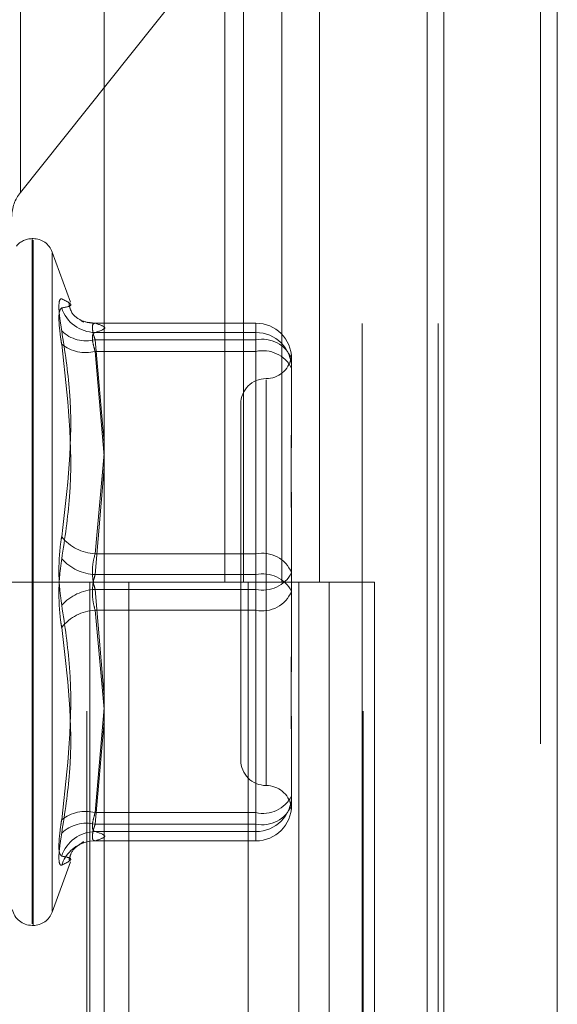
# Model space of a CAD drawing. Units: inches. Extents: x 0 to 23.4, y 0 to 16.5.
# Drawn here: x 10.8 to 10.8, y 6.2 to 6.3 of the extents above; entities that cross this region are included whole.
import ezdxf

# ---------------------------------------------------------------- set-up
doc = ezdxf.new("R2010")
doc.units = ezdxf.units.IN
doc.header["$MEASUREMENT"] = 0
doc.linetypes.add('HIDDEN', pattern=[0.07500000000000001, 0.05, -0.025])

msp = doc.modelspace()

# ---------------------------------------------------------------- linework, layer by layer
at = {"color": 7, "linetype": 'Continuous', "lineweight": 15}
for p, q in [((10.8291572928, 11.9635052116), (10.8291572928, 5.4316324843)), ((10.8371300201, 11.9635052116), (10.8371300201, 5.4316324843)), ((10.8052555043, 11.8798559265), (10.8052555043, 5.5152817694)), ((10.8279754746, 11.8424552116), (10.8279754746, 5.5526824843))]:
    msp.add_line(p, q, dxfattribs=at)
at = {"color": 7, "linetype": 'HIDDEN', "lineweight": 0}
for p, q in [((10.8359482019, 5.4316324843), (10.8359482019, 11.9635052116)), ((10.8371300201, 11.9635052116), (10.8371300201, 5.4316324843)), ((10.8279754746, 5.5526824843), (10.8279754746, 11.8424552116)), ((10.8040282313, 11.8339324842), (10.8040282313, 5.5612052115)), ((10.8234042022, 5.5612052116), (10.8234042022, 11.8339324843)), ((10.8234754746, 11.8339324843), (10.8234754746, 5.5612052116)), ((10.8287433649, 5.5612052116), (10.8287433649, 11.8339324843)), ((10.7993628543, 6.27043544), (10.7993628543, 6.3075323635)), ((10.7993628543, 6.27043544), (10.8171615601, 6.2927686044)), ((10.8137314956, 6.2884779389), (10.8137314956, 6.2430233934)), ((10.8150492124, 6.2884779389), (10.8150492124, 6.2430233934)), ((10.8177529415, 6.2884779389), (10.8177529415, 6.2430233934)), ((10.820388375, 6.2884779389), (10.820388375, 6.2430233934)), ((10.8002531313, 6.2671823054), (10.8001818464, 6.2671823054)), ((10.8001818464, 6.2189733878), (10.8001818464, 6.2671767903)), ((10.8002531313, 6.2188699965), (10.8002531313, 6.267073399)), ((10.8028830867, 6.262710756), (10.8015984321, 6.2662403156)), ((10.8015984321, 6.2198754186), (10.8015984321, 6.2661713682)), ((10.8045987417, 6.261238032), (10.8041092252, 6.2613146864)), ((10.8159298779, 6.2612354578), (10.804596556, 6.2612354578)), ((10.8159298779, 6.2612337606), (10.8046158296, 6.2612337606)), ((10.8159298779, 6.2605797619), (10.8159298779, 6.2612337606)), ((10.8159298779, 6.2600617736), (10.8159298779, 6.2612337606)), ((10.8046158296, 6.2605797619), (10.8159298779, 6.2605797619)), ((10.8159298779, 6.2605797619), (10.8159298779, 6.2592480775)), ((10.8046158296, 6.2600617736), (10.8159298779, 6.2600617736)), ((10.8052555043, 6.2528361361), (10.8046158296, 6.2600617736)), ((10.8159298779, 6.2600617736), (10.8159298779, 6.2450090766)), ((10.8159298779, 6.2592480775), (10.8046158296, 6.2592480775)), ((10.8046158296, 6.2592480775), (10.8052555043, 6.2518728455)), ((10.8159298779, 6.2435413817), (10.8159298779, 6.2592480775)), ((10.8184352466, 6.2587300891), (10.8184352466, 6.258577831)), ((10.8184352466, 6.258577831), (10.8184352466, 6.2582283485)), ((10.8184352466, 6.2582283485), (10.8184352466, 6.2580760904)), ((10.8184352466, 6.2580760904), (10.8184352466, 6.2544193982)), ((10.8166456976, 6.2572507106), (10.8166456976, 6.2287173309)), ((10.8148561485, 6.2555502367), (10.8148561485, 6.2304965502)), ((10.8046158296, 6.2450090766), (10.8052555043, 6.2520772171)), ((10.8052555043, 6.2510809535), (10.8046158296, 6.2435413817)), ((10.8184352466, 6.2471818262), (10.8184352466, 6.2460260868)), ((10.8184352466, 6.2460260868), (10.8184352466, 6.2423693947)), ((10.8159298779, 6.2450090766), (10.8046158296, 6.2450090766)), ((10.8159298779, 6.2425054051), (10.8159298779, 6.2450090766)), ((10.8040282313, 6.2430233933), (10.7983464131, 6.2430233933)), ((10.8177529415, 6.2430233934), (10.8040282313, 6.2430233934)), ((10.8042434295, 6.2430233933), (10.8042434295, 6.1975688479)), ((10.8042434295, 6.2430233933), (10.8184151002, 6.2430233933)), ((10.8046158296, 6.2435413817), (10.8159298779, 6.2435413817)), ((10.8069767395, 6.2430233933), (10.8069767395, 6.1975688479)), ((10.8153918677, 6.1975688479), (10.8153918677, 6.2430233933)), ((10.8159298779, 6.2435413817), (10.8159298779, 6.2410377102)), ((10.8184151002, 6.2430233933), (10.8189358049, 6.2430233934)), ((10.8189358049, 6.2430233934), (10.8189358049, 6.197568848)), ((10.8242749675, 6.2430233934), (10.8189358049, 6.2430233934)), ((10.8210736859, 6.1975688479), (10.8210736859, 6.2430233933)), ((10.8242749675, 6.197568848), (10.8242749675, 6.2430233934)), ((10.8046158296, 6.2425054051), (10.8159298779, 6.2425054051)), ((10.8052555043, 6.2349658333), (10.8046158296, 6.2425054051)), ((10.8159298779, 6.2425054051), (10.8159298779, 6.2267987094)), ((10.8184352466, 6.2423693947), (10.8184352466, 6.2388649606)), ((10.8159298779, 6.2410377102), (10.8046158296, 6.2410377102)), ((10.8046158296, 6.2410377102), (10.805246453, 6.2340695829)), ((10.8159298779, 6.2259850133), (10.8159298779, 6.2410377102)), ((10.8046158296, 6.2267987094), (10.8052555043, 6.2341739413)), ((10.8052555043, 6.2332106507), (10.8046158296, 6.2259850133)), ((10.8184352466, 6.2316273886), (10.8184352466, 6.2308211317)), ((10.8184352466, 6.2308211317), (10.8184352466, 6.2273166977)), ((10.8159298779, 6.2267987094), (10.8046158296, 6.2267987094)), ((10.8159298779, 6.2254670249), (10.8159298779, 6.2267987094)), ((10.8046158296, 6.2259850133), (10.8159298779, 6.2259850133)), ((10.8159298779, 6.2259850133), (10.8159298779, 6.2248130262)), ((10.8046158296, 6.2254670249), (10.8159298779, 6.2254670249)), ((10.8159298779, 6.2254670249), (10.8159298779, 6.2248130262)), ((10.804596556, 6.224811329), (10.8159298779, 6.224811329)), ((10.8159298779, 6.2248130262), (10.8046158296, 6.2248130262)), ((10.8015984321, 6.2198064712), (10.8028830867, 6.2233360308)), ((10.8001818464, 6.2188644815), (10.8002531313, 6.2188644815))]:
    msp.add_line(p, q, dxfattribs=at)
at = {"color": 7, "linetype": 'HIDDEN', "lineweight": 0, "flags": 128}
msp.add_lwpolyline([(10.8039625723, 6.224728051), (10.8042294448, 6.2247845026), (10.8046158296, 6.2248130262)], dxfattribs=at)
at = {"color": 7, "linetype": 'HIDDEN', "lineweight": 0}
for centre, radius, start, end in [((10.8014692034, 6.2687159118), 0.0027190961050791, 140.7733534248, 179.5087657534), ((10.8001818464, 6.2657506661), 0.0014316392269142, 90, 140.6589874018), ((10.8002531313, 6.2657506661), 0.0014316392269142, 20, 90), ((10.8046390609, 6.263077761), 0.0024981071135011, 197.8758814096, 269.4671663112), ((10.8046024988, 6.2636847112), 0.0024509868081097, 249.5074408662, 270.3116285456), ((10.8159307262, 6.2587292403), 0.0025045205042832, 0.0194193632, 90.0194062085), ((10.8040117902, 6.2625351722), 0.0025460880054646, 226.5736132565, 283.7238267358), ((10.8159307262, 6.2580752415), 0.0025045205042817, 0.0194193632, 90.0194062084), ((10.8039526313, 6.2619090579), 0.0027423801244348, 231.9283687367, 283.9947556956), ((10.8163792618, 6.2578846395), 0.002223029172981, 22.3531491101, 101.6626734611), ((10.8164191591, 6.2570301492), 0.002271255589165, 27.420172988, 102.4403561717), ((10.8166456976, 6.2591293347), 0.0017895490336439, 270, 348.6912585091), ((10.8166456976, 6.2555502367), 0.0017895490336439, 90, 180), ((10.804776374, 6.2482268575), 0.0032217833946001, 218.6873946467, 267.143715988), ((10.8047947773, 6.2469790858), 0.0034423584631677, 222.6168633081, 267.0201905183), ((10.8163792618, 6.2428319425), 0.0022230291729916, 22.3531491102, 101.6626734609), ((10.8164191591, 6.2447233334), 0.0022712555891758, 257.5596438284, 332.5798270119), ((10.8164191591, 6.2413234534), 0.0022712555891663, 27.420172988, 102.4403561717), ((10.8047947773, 6.239067701), 0.0034423584631469, 92.9798094816, 137.3831366921), ((10.8163792618, 6.2432148443), 0.0022230291729724, 258.3373265388, 337.6468508901), ((10.804776374, 6.2378199294), 0.0032217833946145, 92.8562840121, 141.3126053532), ((10.8166456976, 6.2304965502), 0.0017895490336448, 180, 270), ((10.8166456976, 6.2269174521), 0.0017895490336443, 11.326504353, 90), ((10.8159307262, 6.2279715453), 0.0025045205042799, 269.9805937915, 359.9805806368), ((10.8164191591, 6.2290166377), 0.0022712555891681, 257.5596438283, 332.579827012), ((10.8163792618, 6.2281621474), 0.0022230291729784, 258.3373265389, 337.64685089), ((10.8159307262, 6.2273175466), 0.0025045205042728, 269.9805937913, 359.9805806371), ((10.8039526313, 6.224137729), 0.0027423801244163, 76.0052443041, 128.0716312634), ((10.8040117902, 6.2235116147), 0.0025460880054736, 76.2761732642, 133.4263867432), ((10.8046390609, 6.2229690259), 0.0024981071134969, 90.5328336888, 162.1241185905), ((10.8046105128, 6.2223451456), 0.0024694260219643, 105.2116288583, 162.029751396), ((10.8001818464, 6.2202961207), 0.0014316392269153, 192.8313339686, 270), ((10.8002531313, 6.2202961207), 0.0014316392269142, 270, 340)]:
    msp.add_arc(centre, radius, start, end, dxfattribs=at)
for points, knots in [([(10.80226155312619, 6.26068605496194), (10.80219750441733, 6.26109720608393), (10.80206935842202, 6.261919820164472), (10.80205571672021, 6.262697670033585), (10.80214585212316, 6.262956836005444), (10.80223919647166, 6.262943064591135), (10.80226155312618, 6.262939766236633)], [0, 0, 0, 0, 0.3031799493556871, 0.606589844802087, 0.9057753889708858, 1, 1, 1, 1]), ([(10.80226155312619, 6.262310951973998), (10.80248352834904, 6.262348952757575), (10.80324181656452, 6.262478767004393), (10.80266764576296, 6.262748788600975), (10.80226155312619, 6.262939766236634)], [0, 0, 0, 0, 0.2927319959829265, 1, 1, 1, 1]), ([(10.80377793641117, 6.261320886324286), (10.80379262662106, 6.26131535428013), (10.80383940928437, 6.261297736849119), (10.80360463714812, 6.261428660533127), (10.80291644811877, 6.261883997997734), (10.80280050612491, 6.262485737219585), (10.80277466701427, 6.262619842264776)], [0, 0, 0, 0, 0.1869461064830739, 0.5953513820263064, 0.9098190391629644, 1, 1, 1, 1]), ([(10.80226155312619, 6.262310951973998), (10.80219750441733, 6.262252072875248), (10.80206935842203, 6.262134270021035), (10.80205571672022, 6.261343220219117), (10.80214585212317, 6.260463864771213), (10.80223919647166, 6.259888055819316), (10.80226155312619, 6.259750145361736)], [0, 0, 0, 0, 0.3031799493558673, 0.6065898448024403, 0.9057753889712645, 1, 1, 1, 1]), ([(10.80461582955621, 6.260061773584284), (10.80458187041764, 6.260166510635043), (10.80448460160749, 6.260466507888585), (10.80440751850437, 6.260878794361088), (10.80443299550038, 6.261198684828896), (10.80455492377076, 6.26122207617156), (10.80461582955621, 6.261233760648778)], [0, 0, 0, 0, 0.1488797913327864, 0.4264348497930913, 0.7134919090685178, 1, 1, 1, 1]), ([(10.80461582955621, 6.261233760648778), (10.80495021510753, 6.261125965236369), (10.80562639415365, 6.260907986322951), (10.80495513576694, 6.260689966218044), (10.80461582955622, 6.260579761895652)], [0, 0, 0, 0, 0.4945222027133665, 1, 1, 1, 1]), ([(10.80226155312619, 6.26068605496194), (10.80248352834903, 6.259267683302137), (10.80324181656451, 6.254422392458412), (10.80266764576296, 6.249613904194422), (10.80226155312618, 6.246213014297612)], [0, 0, 0, 0, 0.2927319959831212, 1, 1, 1, 1]), ([(10.80461582955622, 6.260579761895652), (10.80458187041764, 6.260569373001045), (10.80448460160749, 6.260539616197443), (10.80440751850438, 6.260323929587326), (10.80443299550038, 6.259875099823438), (10.80455492377077, 6.259456951509814), (10.80461582955622, 6.25924807746121)], [0, 0, 0, 0, 0.1488797913333816, 0.4264348497936915, 0.7134919090688064, 1, 1, 1, 1]), ([(10.80226155312619, 6.244648290434771), (10.80248352834904, 6.246104662878152), (10.80324181656452, 6.251079767968697), (10.80266764576297, 6.256158277829268), (10.80226155312619, 6.259750145361736)], [0, 0, 0, 0, 0.2927319959829884, 0.9999999999999999, 0.9999999999999999, 0.9999999999999999, 0.9999999999999999]), ([(10.81843524659261, 6.258228348526394), (10.81843524432325, 6.258231120174488), (10.81843504889773, 6.258469799845717), (10.81841180639847, 6.258667091554193), (10.81840253818957, 6.258805601636722), (10.81840735518746, 6.25878395841929), (10.81840898089053, 6.258776653984905)], [0, 0, 0, 0, 0.0078782639510996, 0.6784344136912424, 0.8914738655302723, 1, 1, 1, 1]), ([(10.81843524659261, 6.255225655117101), (10.81843524439084, 6.255215118282139), (10.81843505478618, 6.254307741797338), (10.81840984394202, 6.253049152475428), (10.81840097222165, 6.250731981636208), (10.81842482839599, 6.24900951677154), (10.81843518879083, 6.247557606660939), (10.8184352446019, 6.247194768232586), (10.81843524659261, 6.247181826208585)], [0, 0, 0, 0, 0.0044186914454043, 0.3805143314233391, 0.500002026840157, 0.8761189857768987, 0.9955813085546252, 1, 1, 1, 1]), ([(10.81843524659261, 6.246026086832011), (10.81843524439085, 6.246039394588791), (10.81843505478618, 6.247185388201722), (10.81840984394203, 6.248662418429614), (10.81840097222166, 6.25113589219862), (10.81842482839601, 6.252809024278016), (10.81843518879082, 6.254094455165753), (10.8184352446019, 6.254408207069441), (10.81843524659261, 6.254419398234297)], [0, 0, 0, 0, 0.0044186914451335, 0.3805143314232087, 0.5000020268401584, 0.8761189857772367, 0.9955813085548044, 0.9999999999999999, 0.9999999999999999, 0.9999999999999999, 0.9999999999999999]), ([(10.80226155312618, 6.241398496410657), (10.80219750441733, 6.241868526631397), (10.80206935842202, 6.242808943566146), (10.80205571672021, 6.244377843237188), (10.80214585212316, 6.245516364656941), (10.80223919647165, 6.246078402194534), (10.80226155312618, 6.246213014297612)], [0, 0, 0, 0, 0.3031799493560551, 0.6065898448023757, 0.9057753889712371, 0.9999999999999999, 0.9999999999999999, 0.9999999999999999, 0.9999999999999999]), ([(10.80226155312619, 6.244648290434771), (10.80219750441733, 6.244178260214032), (10.80206935842203, 6.243237843279282), (10.80205571672021, 6.241668943608239), (10.80214585212317, 6.240530422188487), (10.80223919647166, 6.239968384650895), (10.80226155312619, 6.239833772547818)], [0, 0, 0, 0, 0.303179949355976, 0.6065898448028276, 0.9057753889709232, 0.9999999999999999, 0.9999999999999999, 0.9999999999999999, 0.9999999999999999]), ([(10.80461582955621, 6.242505405111348), (10.80458187041764, 6.242620531056711), (10.80448460160749, 6.242950285113854), (10.80440751850437, 6.243578258196475), (10.80443299550037, 6.244346978428171), (10.80455492377076, 6.244788518084457), (10.80461582955621, 6.24500907661028)], [0, 0, 0, 0, 0.1488797913324106, 0.4264348497932203, 0.7134919090690248, 1, 1, 1, 1]), ([(10.80461582955622, 6.243541381734079), (10.80458187041764, 6.243426255788715), (10.80448460160749, 6.243096501731573), (10.80440751850438, 6.242468528648953), (10.80443299550038, 6.241699808417255), (10.80455492377077, 6.241258268760972), (10.80461582955622, 6.241037710235148)], [0, 0, 0, 0, 0.1488797913324613, 0.4264348497938458, 0.7134919090682599, 1, 1, 1, 1]), ([(10.80226155312618, 6.241398496410657), (10.80248352834903, 6.239942123967277), (10.80324181656452, 6.234967018876731), (10.80266764576296, 6.229888509016159), (10.80226155312618, 6.226296641483692)], [0, 0, 0, 0, 0.2927319959830861, 1, 1, 1, 1]), ([(10.80226155312619, 6.22536073188349), (10.80248352834904, 6.22677910354329), (10.80324181656452, 6.231624394387013), (10.80266764576297, 6.236432882651004), (10.80226155312619, 6.239833772547818)], [0, 0, 0, 0, 0.2927319959829426, 1, 1, 1, 1]), ([(10.81843524659261, 6.240020700013417), (10.81843524439085, 6.240007392256637), (10.81843505478618, 6.238861398643697), (10.81840984394202, 6.237384368415814), (10.81840097222165, 6.234910894646808), (10.818424828396, 6.233237762567384), (10.81843518879082, 6.23195233167969), (10.8184352446019, 6.231638579775987), (10.81843524659261, 6.231627388611128)], [0, 0, 0, 0, 0.0044186914453085, 0.3805143314231016, 0.5000020268400146, 0.8761189857769787, 0.9955813085545168, 1, 1, 1, 1]), ([(10.81843524659261, 6.230821131728328), (10.81843524439085, 6.230831668563291), (10.81843505478617, 6.231739045048053), (10.81840984394203, 6.232997634370007), (10.81840097222166, 6.235314805209216), (10.81842482839599, 6.237037270073899), (10.81843518879083, 6.238489180184481), (10.8184352446019, 6.238852018612839), (10.81843524659261, 6.238864960636841)], [0, 0, 0, 0, 0.0044186914456784, 0.3805143314235275, 0.5000020268403099, 0.8761189857771924, 0.9955813085547351, 1, 1, 1, 1]), ([(10.81842259198597, 6.227319078216742), (10.81842490638453, 6.227320975862667), (10.8184297948507, 6.227324984065102), (10.81843519283168, 6.227418226782321), (10.81843524474107, 6.227467208697414), (10.81843524659261, 6.227468955825256)], [0, 0, 0, 0, 0.4643958520124731, 0.980895624065258, 1, 1, 1, 1]), ([(10.80461582955621, 6.225467024949777), (10.80458187041764, 6.225477413844382), (10.80448460160749, 6.225507170647982), (10.80440751850437, 6.225722857258102), (10.80443299550038, 6.226171687021989), (10.80455492377076, 6.226589835335614), (10.80461582955621, 6.226798709384218)], [0, 0, 0, 0, 0.1488797913317796, 0.4264348497942275, 0.7134919090690336, 1, 1, 1, 1]), ([(10.80226155312619, 6.223735834871431), (10.80219750441733, 6.223794713970181), (10.80206935842202, 6.223912516824389), (10.80205571672021, 6.224703566626314), (10.80214585212316, 6.225582922074214), (10.80223919647166, 6.226158731026112), (10.80226155312619, 6.226296641483692)], [0, 0, 0, 0, 0.3031799493564629, 0.6065898448022837, 0.9057753889711576, 0.9999999999999999, 0.9999999999999999, 0.9999999999999999, 0.9999999999999999]), ([(10.80461582955622, 6.225985013261141), (10.80458187041764, 6.225880276210385), (10.80448460160749, 6.225580278956842), (10.80440751850438, 6.225167992484344), (10.80443299550038, 6.224848102016532), (10.80455492377077, 6.224824710673869), (10.80461582955622, 6.224813026196649)], [0, 0, 0, 0, 0.1488797913310924, 0.4264348497924505, 0.7134919090685459, 1, 1, 1, 1]), ([(10.80226155312619, 6.22536073188349), (10.80219750441733, 6.224949580761499), (10.80206935842203, 6.224126966680958), (10.80205571672021, 6.223349116811842), (10.80214585212317, 6.223089950839986), (10.80223919647166, 6.223103722254291), (10.80226155312619, 6.223107020608794)], [0, 0, 0, 0, 0.3031799493561185, 0.6065898448028136, 0.905775388971024, 1, 1, 1, 1]), ([(10.80461582955622, 6.224813026196651), (10.80495021510753, 6.224920821609058), (10.80562639415365, 6.225138800522476), (10.80495513576694, 6.225356820627383), (10.80461582955621, 6.225467024949777)], [0, 0, 0, 0, 0.4945222027134759, 1, 1, 1, 1]), ([(10.8027777187319, 6.223420028884521), (10.80281509434744, 6.223585693994615), (10.80293581062689, 6.224120761455953), (10.80347711326193, 6.224532907890696), (10.80363563205642, 6.224636389925938), (10.80372086411118, 6.22469202993079)], [0, 0, 0, 0, 0.1717305897064995, 0.5546578311909646, 1, 1, 1, 1]), ([(10.8037993787715, 6.224730137086532), (10.80381143623602, 6.224735395418592), (10.80385358415004, 6.22475377637481), (10.80375383456175, 6.224725053254368), (10.80368262083699, 6.224704547100622)], [0, 0, 0, 0, 0.2860750005183688, 1, 1, 1, 1]), ([(10.80226155312619, 6.223735834871431), (10.80248352834903, 6.223697834087853), (10.80324181656452, 6.223568019841035), (10.80266764576297, 6.223297998244451), (10.80226155312619, 6.223107020608794)], [0, 0, 0, 0, 0.2927319959830636, 1, 1, 1, 1])]:
    msp.add_open_spline(points, degree=3, knots=knots, dxfattribs=at)

doc.saveas('drawing.dxf')
